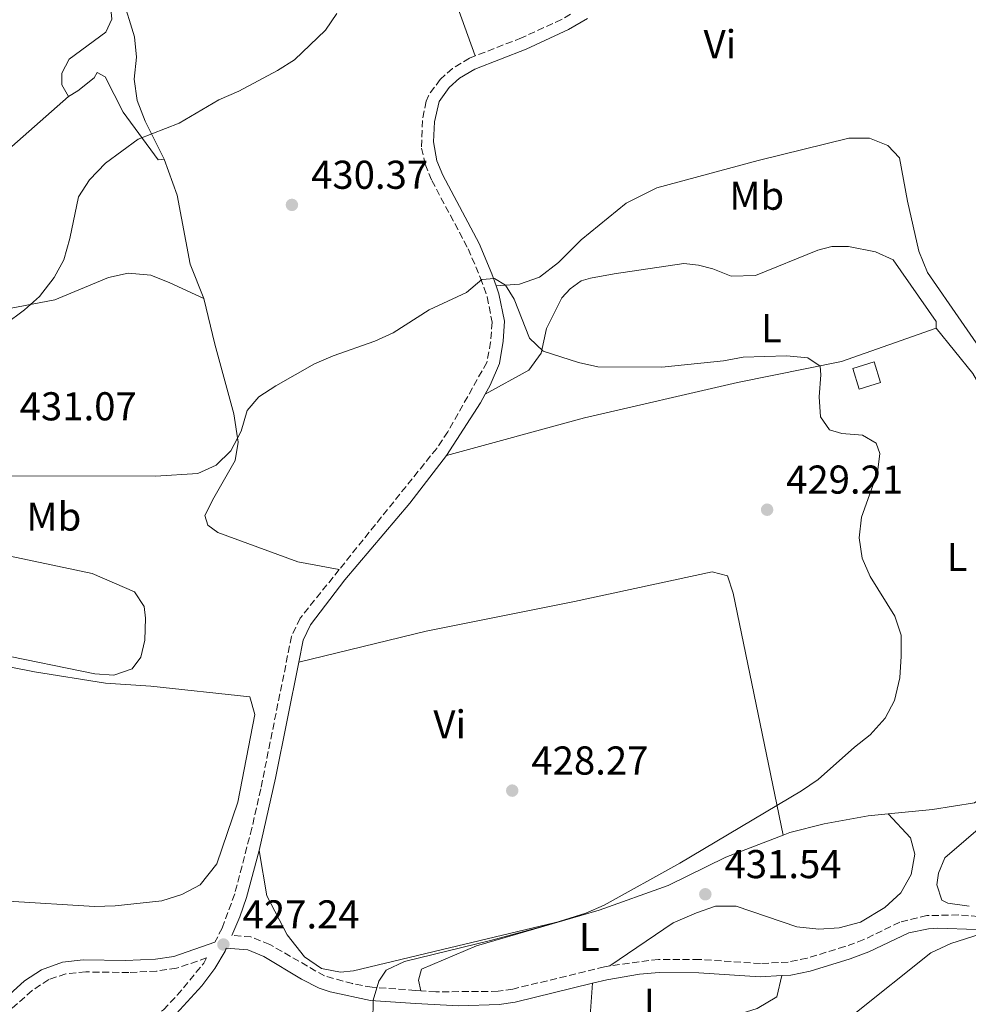
# Model space of a CAD drawing. Units: metres. Extents: x 611230 to 614689, y 4706189 to 4708557.
# Drawn here: x 613521 to 613757, y 4707070 to 4707315 of the extents above; entities that cross this region are included whole.
import ezdxf
from ezdxf.enums import TextEntityAlignment as Align

# ---------------------------------------------------------------- set-up
doc = ezdxf.new("R2010")
doc.units = ezdxf.units.M
doc.header["$MEASUREMENT"] = 0
doc.linetypes.add('DGN Style 3', pattern=[2.435890702152634, 1.739921930109024, -0.6959687720436097])
for name, color, linetype, lineweight in [('Camino', 7, 'DGN Style 3', 0), ('Caseta-cabaña', 1, 'Continuous', 0), ('Cota de punto acotado terreno', 7, 'Continuous', 0), ('Curva de nivel intermedia', 30, 'Continuous', 0), ('Etiqueta de uso rústico', 92, 'Continuous', 0), ('Línea de cambio de uso (parcela vista)', 92, 'Continuous', 0), ('Margen derecho', 7, 'Continuous', 0), ('Punto acotado terreno (símbolo)', 7, 'Continuous', 0)]:
    doc.layers.add(name, color=color, linetype=linetype, lineweight=lineweight)
doc.styles.add('Style-Arial', font='arial.ttf')

# ---------------------------------------------------------------- blocks, each defined once
blk = doc.blocks.new('5PATER')
at = {"layer": 'Punto acotado terreno (símbolo)', "linetype": 'Continuous', "lineweight": 0}
h = blk.add_hatch(color=51, dxfattribs=at)
edge = h.paths.add_edge_path()
edge.add_ellipse((0, 0), major_axis=(-0.1095731443231308, -0.1110710700762829), ratio=0.9994222409660317, start_angle=0, end_angle=360)

msp = doc.modelspace()

# ---------------------------------------------------------------- linework, layer by layer
at = {"layer": 'Camino', "color": 7, "linetype": 'DGN Style 3', "lineweight": 0}
for points in [[(613658.1299999983, 4707316.520000001, 431.7799999999988), (613655.8999999975, 4707315.24, 431.729999999996), (613645.9299999987, 4707310.66, 431.6999999999971), (613634.3700000005, 4707306.140000001, 431.179999999993)], [(613634.3700000005, 4707306.140000001, 431.179999999993), (613632.9600000001, 4707305.590000001, 431.1100000000006), (613628.7100000011, 4707303.050000002, 430.979999999996), (613625.6499999987, 4707300.32, 430.8800000000047), (613622.7299999996, 4707296.25, 430.7700000000041), (613622.1700000009, 4707294.86, 430.7599999999948), (613621.239999999, 4707290.119999999, 430.7599999999948), (613621.0399999976, 4707283.190000001, 430.4100000000035), (613621.9400000006, 4707279.170000002, 430.6499999999942), (613623.5700000002, 4707275.160000001, 430.5299999999989), (613632.6400000004, 4707258.160000001, 430.0599999999977), (613635.7199999985, 4707250.86, 429.7100000000065), (613637.379999999, 4707246.150000001, 429.7400000000054), (613638.6000000016, 4707239.900000001, 429.4799999999959), (613638.2399999973, 4707234.920000002, 429.2500000000001), (613637.2899999997, 4707229.87, 429.0500000000031), (613627.589999999, 4707212.59, 428.6600000000035), (613624.7999999993, 4707208.460000002, 428.550000000003), (613600.5199999987, 4707178.279999999, 428.2100000000065)], [(613600.5199999987, 4707178.279999999, 428.2100000000065), (613590.7699999989, 4707166.17, 428.0800000000018), (613588.6499999977, 4707161.65, 427.9799999999959), (613580.980000001, 4707123.689999999, 426.7899999999936), (613578.7800000014, 4707113.940000001, 426.8500000000059), (613574.4999999988, 4707097.529999999, 427.0299999999989), (613571.3899999998, 4707089.060000001, 427.0299999999989), (613569.5399999992, 4707085.52, 426.9799999999959)], [(613759.6299999978, 4707091.920000001, 432.8300000000017), (613754.7100000004, 4707092.300000002, 432.8300000000017), (613746.8700000015, 4707092.140000001, 432.7200000000012), (613740.109999998, 4707090.52, 432.7200000000012), (613731.1600000005, 4707086.160000001, 432.7200000000012), (613726.48, 4707084.430000002, 432.7700000000041), (613717.0399999986, 4707081.540000001, 432.779999999999), (613712.3500000016, 4707080.570000002, 432.7200000000012), (613705.4200000024, 4707080.220000003, 432.7200000000012), (613690.2199999987, 4707081.230000001, 432.1300000000046), (613680.0199999996, 4707081.26, 431.2200000000012), (613667.9400000006, 4707079.61, 430.9900000000052)], [(613620.8399999987, 4707073.440000001, 430.9100000000035), (613619.4799999997, 4707073.540000001, 430.8500000000058), (613608.7199999974, 4707074.300000002, 429.679999999993), (613603.8400000001, 4707075.220000003, 429.1999999999971), (613596.8399999995, 4707077.140000002, 428.350000000006), (613583.2199999985, 4707084.960000001, 427.1100000000007), (613578.5500000013, 4707086.840000001, 427.2100000000063), (613573.7899999982, 4707087.2, 427.229999999996)], [(613511.9400000006, 4707046.130000002, 426.4900000000052), (613526.2500000002, 4707052.41, 426.679999999993), (613544.8500000016, 4707059.770000001, 426.679999999993), (613548.780000001, 4707062.090000001, 426.6100000000006), (613556.7499999994, 4707068.720000003, 426.6600000000035), (613560.2099999995, 4707072.310000002, 426.7899999999936), (613566.800000001, 4707080.32, 427.0299999999989), (613567.5000000006, 4707081.640000002, 427.0200000000042), (613560.0199999994, 4707079.030000002, 427.1399999999994), (613555.0500000005, 4707078.330000001, 427.2100000000063), (613548.1200000015, 4707077.980000001, 427.1000000000058), (613537.4100000005, 4707078.130000004, 427.0599999999978), (613532.4299999983, 4707077.67, 426.9799999999959), (613528.2100000005, 4707076.210000004, 426.9799999999959), (613524.0199999996, 4707073.49, 426.9799999999959), (613518.3500000011, 4707068.4, 427.1000000000058)], [(613667.9400000006, 4707079.61, 430.9900000000052), (613666.559999997, 4707079.42, 430.9600000000065), (613643.7399999981, 4707073.840000001, 431.0800000000017), (613640.0900000003, 4707073.300000003, 431.0800000000017), (613624.5899999993, 4707073.160000001, 431.0800000000017), (613620.8399999987, 4707073.440000001, 430.9100000000035)]]:
    msp.add_polyline3d(points, dxfattribs=at)
at = {"layer": 'Caseta-cabaña', "color": 1, "linetype": 'Continuous', "lineweight": 0, "extrusion": (0.03809974946321484, -0.1238826208915685, 0.9915651795680788), "elevation": -559331.5165377612, "flags": 128}
msp.add_lwpolyline([(1970350.921651658, 4282464.536485144), (1970345.37666293, 4282464.536485146), (1970345.381099369, 4282469.937344365), (1970350.926088098, 4282469.937344365), (1970350.921651658, 4282464.536485144)], close=True, dxfattribs=at)
msp.add_lwpolyline([(1970345.37666293, 4282464.536485146), (1970345.381099369, 4282469.937344365), (1970350.926088098, 4282469.937344365), (1970350.921651658, 4282464.536485144), (1970345.37666293, 4282464.536485146)], dxfattribs=at)
at = {"layer": 'Curva de nivel intermedia', "color": 30, "linetype": 'Continuous', "lineweight": 0, "elevation": 430, "flags": 128}
for points in [[(613517.2800000005, 4707239.329999999), (613522.1399999998, 4707242.98), (613525.8700000005, 4707246.300000001), (613529.5300000015, 4707251.02), (613531.9200000009, 4707255.409999999), (613533.4000000006, 4707260.689999999), (613535.5599999998, 4707271.109999999), (613538.3600000005, 4707275.269999999), (613542.2899999999, 4707279.470000001), (613550.4300000004, 4707285.449999998), (613560.6600000008, 4707289.429999999), (613570.5300000014, 4707295.24), (613575.5499999995, 4707297.359999999), (613585.1500000019, 4707302.5), (613589.3499999995, 4707305.220000001), (613597.11, 4707312.569999999), (613599.9599999998, 4707316.680000001)], [(613608.9200000007, 4707065.75), (613608.9400000008, 4707071.060000001), (613610.3800000002, 4707075.849999998), (613612.2100000009, 4707078.589999998), (613616.7800000019, 4707080.759999999), (613638.1900000004, 4707085.96), (613652.6800000012, 4707089.829999999), (613661.9400000013, 4707092.750000001), (613666.5400000014, 4707094.720000001), (613685.3300000003, 4707105.16), (613715.6700000007, 4707123.24), (613719.7900000003, 4707126.06), (613728.8400000003, 4707134.060000001), (613732.780000001, 4707137.15), (613736.5200000005, 4707141.27), (613738.8200000006, 4707145.710000001), (613740.1200000013, 4707151.359999999), (613740.5100000004, 4707156.750000001), (613740.5000000013, 4707161.949999999), (613738.8899999998, 4707166.689999999), (613732.7600000009, 4707176.55), (613730.7200000002, 4707181.119999998), (613730.0000000005, 4707186.230000001), (613730.5700000004, 4707191.34), (613734.6100000016, 4707202.449999998), (613735.1799999994, 4707207.189999999), (613734.2699999998, 4707209.749999999), (613730.8099999996, 4707211.77), (613725.7000000001, 4707212.149999999), (613722.610000001, 4707213.07), (613720.3600000001, 4707216.289999999), (613720.0800000008, 4707221.279999998), (613720.4600000007, 4707226.759999999), (613720.2800000019, 4707228.949999999), (613717.1900000006, 4707230.960000001), (613711.8999999999, 4707231.52), (613701.1300000009, 4707231.189999999), (613696.2100000012, 4707230.289999999), (613680.8800000001, 4707228.699999998), (613664.9600000011, 4707228.739999999), (613660.0900000007, 4707229.850000001), (613651.3400000001, 4707232.619999999), (613647.8799999999, 4707235.909999999), (613644.0800000001, 4707245.59), (613641.9000000008, 4707249.059999999), (613639.1700000016, 4707250.710000001), (613636.0700000015, 4707250.539999999), (613632.2300000014, 4707247.269999999), (613622.9100000006, 4707242.92), (613613.9200000007, 4707237.230000001), (613609.3900000001, 4707235.109999999), (613599.0000000009, 4707231.49), (613594.4099999999, 4707229.499999999), (613584.7200000006, 4707224.05), (613580.5300000017, 4707221.329999999), (613577.6000000013, 4707217.869999999), (613576.1200000016, 4707212.769999999), (613573.5500000013, 4707207.849999999), (613569.880000001, 4707204.259999999), (613565.3300000002, 4707202.220000001), (613554.750000001, 4707201.519999999), (613515.5300000004, 4707201.640000001)]]:
    msp.add_lwpolyline(points, dxfattribs=at)
at = {"layer": 'Línea de cambio de uso (parcela vista)', "color": 92, "linetype": 'Continuous', "lineweight": 0, "extrusion": (0.1039955468076635, 0.09383919192664239, 0.9901409658744202), "elevation": 505977.0355257809, "flags": 128}
msp.add_lwpolyline([(3083631.058871671, -3573512.047367007), (3083616.550109233, -3573511.190680076), (3083597.109322505, -3573507.05002658)], dxfattribs=at)
at = {"layer": 'Línea de cambio de uso (parcela vista)', "color": 92, "linetype": 'Continuous', "lineweight": 0}
for points in [[(613556.9199999999, 4707280.439999999, 430.3699999999953), (613552.2100000001, 4707289.939999999, 429.7799999999989), (613550.2199999997, 4707295.060000001, 429.5500000000029), (613549.5, 4707300.350000001, 429.320000000007), (613550.0700000003, 4707305.82, 429.1999999999971), (613549.54, 4707310.930000001, 429.0800000000018), (613546.4600000001, 4707320.970000001, 428.9700000000012), (613545.3799999999, 4707325.9, 428.8500000000058), (613544.6699999999, 4707331.380000001, 428.8500000000058), (613545.5999999996, 4707336.300000001, 428.8500000000058), (613548.1600000003, 4707340.300000001, 428.7299999999959), (613564.9900000002, 4707355.58, 428.1499999999942), (613567.5599999996, 4707360.310000001, 428.1499999999942), (613569.2199999997, 4707365.42, 428.1499999999942), (613569.9900000002, 4707369.230000001, 428.3300000000018)], [(613634.3700000001, 4707306.140000001, 431.179999999993), (613630.0199999996, 4707318.369999999, 431.0599999999977), (613627.4900000002, 4707324.4, 430.7100000000065), (613625.1299999999, 4707328.970000001, 430.4700000000012), (613620.9500000002, 4707335, 430.1199999999953), (613617.6699999999, 4707336.83, 430.0099999999948), (613616.7599999999, 4707337.02, 429.8899999999995), (613606.9100000003, 4707336.32, 429.8899999999995), (613604.54, 4707336.689999999, 429.7700000000041), (613597.9800000006, 4707340, 429.3099999999977), (613586.8899999997, 4707352.430000001, 429.7700000000041), (613577.0700000003, 4707362.859999999, 429.070000000007), (613569.9900000002, 4707369.230000001, 428.3300000000018)], [(613461.1699999999, 4707287.109999999, 422.5500000000029), (613463.1900000004, 4707288.57, 423.1300000000047), (613467.9299999997, 4707290.380000001, 423.7100000000065), (613472.3200000003, 4707292.92, 423.9499999999971), (613480.1799999997, 4707298.369999999, 424.4100000000035), (613483.1100000005, 4707303.460000001, 424.5299999999989), (613484.7699999996, 4707309.300000001, 424.7599999999948), (613486.5999999996, 4707312.210000001, 425), (613499.9500000002, 4707323.119999999, 426.2799999999989), (613512.7400000002, 4707329.83, 427.3300000000018), (613529.5499999998, 4707336.890000001, 427.9199999999983), (613534.29, 4707338.52, 428.0299999999989), (613537.9400000004, 4707337.960000001, 427.9199999999983), (613539.2100000001, 4707335.59, 427.9199999999983), (613540.29, 4707330.66, 427.8000000000029), (613543.3600000005, 4707320.430000001, 427.570000000007), (613543.8899999997, 4707315.32, 427.570000000007), (613542.4199999999, 4707312.050000001, 427.570000000007), (613533.2800000003, 4707305.32, 426.9799999999959), (613531.4500000002, 4707301.859999999, 427.1000000000058), (613531.4400000004, 4707298.939999999, 427.1000000000058), (613533.0700000003, 4707296.02, 427.3300000000018)], [(613533.0700000003, 4707296.02, 427.3300000000018), (613535.4500000002, 4707297.470000001, 427.570000000007), (613539.4699999997, 4707300.74, 427.9199999999983), (613540.2100000001, 4707302.02, 427.9199999999983), (613542.2100000001, 4707300.92, 428.1499999999942), (613546.7400000002, 4707292.15, 428.9700000000012), (613555.4699999997, 4707280.27, 430.1300000000047), (613556.9199999999, 4707280.439999999, 430.3699999999953)], [(613386.5, 4707241.460000001, 422.4900000000052), (613398.6799999997, 4707225.369999999, 422.6100000000006), (613416.4900000002, 4707203.42, 423.429999999993), (613420.5, 4707202.859999999, 423.5399999999936), (613491.4500000002, 4707259.390000001, 425.5299999999989), (613533.0700000003, 4707296.02, 427.3300000000018)], [(613639.6100000005, 4707248.949999999, 429.7299999999959), (613645.4400000004, 4707249.300000001, 430.3099999999977), (613650.3799999999, 4707251.109999999, 431.0099999999948), (613655.1299999999, 4707254.74, 431.3600000000006), (613660.7999999998, 4707260.380000001, 431.3600000000006), (613671.9500000002, 4707269.470000001, 431.4799999999959), (613679.6299999999, 4707273.279999999, 431.4799999999959), (613704.8200000003, 4707280.140000001, 431.6000000000058), (613727.4600000001, 4707285.720000001, 431.6000000000058), (613732.5700000003, 4707285.710000001, 431.6000000000058), (613737.1200000001, 4707283.869999999, 431.6000000000058), (613740.0300000003, 4707280.76, 431.6000000000058), (613742.0099999999, 4707269.99, 431.3600000000006), (613744.8899999997, 4707257.58, 431.3600000000006), (613747.0599999996, 4707252.279999999, 431.3600000000006), (613763.7699999996, 4707227.970000001, 431.4799999999959), (613770.2999999998, 4707213.539999999, 431.7100000000065), (613772.4800000006, 4707212.800000001, 431.7100000000065), (613775.0199999996, 4707212.880000001, 431.7700000000041)], [(613556.9199999999, 4707280.439999999, 430.3699999999953), (613560.1799999997, 4707271.5, 430.7200000000012), (613563.4100000003, 4707254.34, 431.3000000000029), (613566.8499999996, 4707245.75, 431.070000000007)], [(613749.2000000002, 4707238.4, 430.6499999999942), (613749.2000000002, 4707240.039999999, 430.7700000000041), (613738.4900000002, 4707255.390000001, 431), (613734.1100000005, 4707257.41, 431.1199999999953), (613727.3700000001, 4707258.710000001, 431.3500000000058), (613723.1699999999, 4707258.720000001, 431.3500000000058), (613719.7000000002, 4707257.82, 431.2400000000052), (613704.1799999997, 4707251.480000001, 431.3500000000058), (613698.1600000003, 4707251.32, 431.5899999999965), (613693.5999999996, 4707253.16, 431.6999999999971), (613689.9600000001, 4707254.08, 431.6999999999971), (613686.3099999996, 4707254.449999999, 431.6999999999971), (613668.9699999997, 4707251.949999999, 431.3500000000058), (613663.1299999999, 4707250.869999999, 431.2400000000052), (613660.7599999999, 4707250.15, 431.1199999999953), (613658.0199999996, 4707248.15, 430.7700000000041), (613656, 4707245.970000001, 430.6499999999942), (613652.1500000004, 4707238.32, 430.3000000000029), (613650.8499999996, 4707232.119999999, 429.9499999999971), (613647.7400000002, 4707227.939999999, 429.7200000000012), (613636.8799999999, 4707221.92, 428.8999999999942)], [(613487, 4707237.33, 426.3500000000058), (613529.7100000001, 4707245.41, 429.5), (613543.0499999998, 4707251.029999999, 430.429999999993), (613547.9800000006, 4707252.109999999, 430.7799999999989), (613553.6299999999, 4707251.539999999, 431.0200000000041), (613558.3700000001, 4707249.699999999, 431.0200000000041), (613566.8499999996, 4707245.75, 431.070000000007)], [(613566.8499999996, 4707245.75, 431.070000000007), (613569.5599999996, 4707234.439999999, 430.6000000000058), (613574.25, 4707217.09, 429.7799999999989), (613575.3200000003, 4707209.970000001, 429.7799999999989), (613574.5800000001, 4707205.42, 429.320000000007), (613569.2599999999, 4707196.130000001, 429.320000000007), (613567.0599999996, 4707191.76, 429.0800000000018), (613567.7800000003, 4707189.380000001, 428.9700000000012), (613570.3300000001, 4707187.550000001, 428.8500000000058), (613590.1900000004, 4707180.199999999, 428.5), (613600.5199999996, 4707178.279999999, 428.2100000000065)], [(613627.25, 4707206.65, 428.5500000000029), (613661.5700000003, 4707216.039999999, 429.0200000000041), (613699.7199999997, 4707224.859999999, 429.8399999999965), (613725.6399999997, 4707230.08, 430.4199999999983), (613749.2000000002, 4707238.4, 430.6499999999942)], [(613515.2199999997, 4707157.34, 426.4600000000065), (613539.6500000004, 4707152.350000001, 426.929999999993), (613544.4000000004, 4707151.970000001, 427.0500000000029), (613548.9600000001, 4707153.59, 427.0500000000029), (613551.1600000003, 4707156.51, 427.0500000000029), (613552.0800000001, 4707160.699999999, 427.0500000000029), (613552.2800000003, 4707166.17, 427.0500000000029), (613551.9299999997, 4707169.09, 427.0500000000029), (613549.5700000003, 4707172.75, 427.1600000000035), (613539, 4707177.34, 427.3999999999942), (613514.2000000002, 4707182.52, 427.5099999999948)], [(613590.4500000002, 4707155.199999999, 427.7899999999936), (613622.2100000001, 4707162.949999999, 428.4900000000052), (613659.0800000001, 4707170.32, 428.0299999999989), (613693.4000000004, 4707177.699999999, 428.4900000000052), (613697.2300000006, 4707176.77, 428.6100000000006), (613698.6699999999, 4707172.390000001, 428.7299999999959), (613711.0599999996, 4707112.199999999, 430.8800000000047)], [(613810.9100000003, 4707126.369999999, 432.9400000000023), (613810, 4707127.52, 432.8500000000058), (613796.1799999997, 4707141.42, 432.5), (613789.0899999999, 4707151.289999999, 432.1499999999942), (613785.4600000001, 4707155.5, 431.8000000000029), (613781.0899999999, 4707158.07, 431.570000000007), (613776.1600000003, 4707159.17, 431.3300000000018), (613771.0599999996, 4707159.189999999, 431.2200000000012), (613766.1299999999, 4707158.289999999, 430.8699999999953), (613765.3899999997, 4707156.109999999, 430.6300000000047), (613766.2699999996, 4707146.07, 430.6300000000047), (613766.9900000002, 4707140.41, 430.9799999999959), (613766.7699999996, 4707130.02, 430.9799999999959), (613765.1200000001, 4707125.279999999, 430.8699999999953), (613762.3700000001, 4707122.730000001, 430.8699999999953), (613758.7199999997, 4707120.189999999, 430.8699999999953), (613748.3099999996, 4707118.58, 430.5200000000041), (613737.2100000001, 4707117.470000001, 430.4400000000023)], [(613518.0700000003, 4707095.720000001, 425.4100000000035), (613539.5899999999, 4707094.380000001, 426.3399999999965), (613544.6900000004, 4707094.539999999, 426.570000000007), (613556.3700000001, 4707095.789999999, 426.570000000007), (613561.2999999998, 4707097.41, 426.570000000007), (613565.8700000001, 4707099.77, 426.570000000007), (613570.0800000001, 4707105.050000001, 426.570000000007), (613575.2400000002, 4707120.359999999, 426.6900000000023), (613579.5, 4707142.230000001, 427.0399999999936), (613578.2300000006, 4707146.619999999, 427.2700000000041), (613553.6100000005, 4707149.24, 426.8099999999977), (613542.3099999996, 4707150.01, 426.3399999999965), (613524.6200000001, 4707152.789999999, 425.9900000000052), (613508.9400000004, 4707155.939999999, 425.5200000000041)], [(613767.8399999999, 4707120.710000001, 432.1499999999942), (613751.3799999999, 4707106.529999999, 432.5), (613749.7300000006, 4707102.699999999, 432.7299999999959), (613749.3499999996, 4707099.789999999, 432.7299999999959), (613750.6200000001, 4707095.949999999, 432.9700000000012), (613752.0800000001, 4707095.220000001, 432.7299999999959), (613757.3700000001, 4707094.470000001, 432.7299999999959)], [(613667.9400000004, 4707079.609999999, 430.9900000000052), (613683.6600000003, 4707090.33, 431.2200000000012), (613689.5, 4707092.859999999, 431.2200000000012), (613694.25, 4707094.49, 431.2200000000012), (613699.3600000005, 4707094.480000001, 431.3399999999965), (613714.4800000006, 4707089.32, 431.4600000000065), (613719.9500000002, 4707088.76, 431.570000000007), (613725.0599999996, 4707089.109999999, 431.6900000000023), (613730.3600000005, 4707090.550000001, 431.6900000000023), (613736.3899999997, 4707094.180000001, 431.4600000000065), (613740.4100000003, 4707097.82, 431.4600000000065), (613742.9800000006, 4707102.369999999, 431.3399999999965), (613743.9100000003, 4707107.480000001, 431.3399999999965), (613742.8200000003, 4707111.49, 431.2200000000012), (613737.2100000001, 4707117.470000001, 430.429999999993)], [(613737.2100000001, 4707117.470000001, 430.4400000000023), (613732.2599999999, 4707116.980000001, 430.3999999999942), (613721.3099999996, 4707115.01, 430.5200000000041), (613712.7300000006, 4707112.84, 430.8699999999953), (613711.0599999996, 4707112.199999999, 430.8800000000047)], [(613711.0599999996, 4707112.199999999, 430.8800000000047), (613696.8399999999, 4707106.689999999, 430.9799999999959), (613682.4100000003, 4707099.619999999, 430.3999999999942), (613665.2400000002, 4707093.470000001, 430.3999999999942), (613656.1399999997, 4707090.82, 430.5399999999936)], [(613656.1399999997, 4707090.82, 430.5399999999936), (613628.0199999996, 4707084.16, 429.3699999999953), (613604.1100000005, 4707078.390000001, 429.0200000000041), (613600.8300000001, 4707078.039999999, 428.7899999999936), (613596.0800000001, 4707078.960000001, 428.4400000000023), (613591.9000000004, 4707081.890000001, 428.1999999999971), (613587.54, 4707087.380000001, 427.8500000000058), (613582.4600000001, 4707097.060000001, 427.1499999999942), (613580.5499999998, 4707108.359999999, 426.9100000000035)], [(613656.1399999997, 4707090.82, 430.5399999999936), (613634.75, 4707084.619999999, 430.8699999999953), (613621.0499999998, 4707078.82, 430.9799999999959), (613620.3099999996, 4707076.09, 430.9799999999959), (613620.8399999999, 4707073.439999999, 430.9100000000035)], [(613761.9400000004, 4707088.119999999, 432.929999999993), (613752.8099999996, 4707085.230000001, 432.4600000000065), (613747.8799999999, 4707082.869999999, 432.1100000000006), (613728.5, 4707067.42, 430.9400000000023)], [(613663.5800000001, 4707075.310000001, 430.9799999999959), (613662.8200000003, 4707064.91, 431.9199999999983), (613660.4000000004, 4707047.41, 432.7299999999959), (613660.2100000001, 4707045.220000001, 432.8500000000058), (613660.5700000003, 4707042.480000001, 432.9700000000012), (613675.75, 4707055.02, 432.1499999999942), (613682.5099999999, 4707059.380000001, 432.0299999999989), (613696.3899999997, 4707066.449999999, 432.3800000000047), (613704.6100000005, 4707068.980000001, 432.3800000000047), (613709.54, 4707071.890000001, 432.3800000000047), (613710.7699999996, 4707077.199999999, 432.7200000000012)]]:
    msp.add_polyline3d(points, dxfattribs=at)
at = {"layer": 'Margen derecho', "color": 7, "linetype": 'Continuous', "lineweight": 0, "extrusion": (0.009057826173319457, -0.02862273098309467, 0.9995492459384298), "elevation": -128746.6238297254, "flags": 128}
msp.add_lwpolyline([(2005252.156181719, 4300799.542592152), (2005250.423165852, 4300797.877132454), (2005238.367844046, 4300787.884374268)], dxfattribs=at)
at = {"layer": 'Margen derecho', "color": 7, "linetype": 'Continuous', "lineweight": 0, "extrusion": (0.7895657974974176, -0.1779148916730442, 0.5873092394499138), "elevation": -352751.7294856135, "flags": 128}
msp.add_lwpolyline([(4726899.308238817, 256500.7745384347), (4726869.922604185, 256499.5884199121), (4726851.437706836, 256499.6872631223)], dxfattribs=at)
at = {"layer": 'Margen derecho', "color": 7, "linetype": 'Continuous', "lineweight": 0}
for points in [[(613662.3399999993, 4707315.460000002, 431.8300000000017), (613657.6200000008, 4707312.699999999, 431.7400000000052), (613647.1199999999, 4707307.869999999, 431.6999999999971), (613634.3000000013, 4707302.859999999, 431.1100000000006), (613630.5100000004, 4707300.590000001, 430.979999999996), (613627.9200000019, 4707298.28, 430.8800000000047), (613625.3999999985, 4707294.770000001, 430.7700000000041), (613624.2699999998, 4707289.779999999, 430.7599999999948), (613623.9999999992, 4707284.790000001, 430.4600000000065), (613624.8399999996, 4707280.080000001, 430.6499999999942), (613626.3199999994, 4707276.440000001, 430.5299999999989), (613635.3799999985, 4707259.470000001, 430.0599999999977), (613638.5500000003, 4707251.949999999, 429.7100000000065), (613639.6099999998, 4707248.949999999, 429.7299999999959)], [(613639.6099999998, 4707248.949999999, 429.7299999999959), (613640.3099999971, 4707246.960000004, 429.7400000000054), (613641.6599999995, 4707240.090000002, 429.4799999999959), (613641.3299999986, 4707235.109999999, 429.2700000000041), (613640.449999998, 4707229.600000001, 429.0700000000071), (613638.11, 4707224.190000001, 428.9499999999971), (613636.8799999984, 4707221.920000002, 428.8999999999942)], [(613627.2499999992, 4707206.650000001, 428.550000000003), (613618.1000000006, 4707194.82, 428.3600000000006), (613601.9499999991, 4707175.77, 428.2400000000052), (613593.3700000006, 4707164.540000002, 428.0800000000018), (613591.5500000011, 4707160.680000001, 427.9799999999959), (613590.4499999991, 4707155.199999999, 427.7899999999938)], [(613580.5499999997, 4707108.360000002, 426.9100000000035), (613577.3999999979, 4707096.619999999, 427.0299999999989), (613575.8099999987, 4707091.880000001, 427.0299999999989), (613573.7899999982, 4707087.2, 427.229999999996)], [(613761.9400000012, 4707088.119999999, 432.929999999993), (613759.1900000019, 4707088.650000001, 432.8300000000017), (613749.6200000008, 4707089.010000001, 432.7400000000052), (613747.2899999997, 4707088.859999999, 432.7200000000012), (613742.399999999, 4707087.830000001, 432.7200000000012), (613732.449999998, 4707083.140000002, 432.7200000000012), (613727.7699999998, 4707081.390000002, 432.7700000000041), (613717.85, 4707078.350000001, 432.779999999999), (613712.9599999995, 4707077.320000002, 432.7200000000012), (613710.769999999, 4707077.2, 432.7200000000012)], [(613516.5799999987, 4707070.850000001, 427.1000000000058), (613522.1900000012, 4707075.880000002, 426.9799999999959), (613526.3500000008, 4707078.640000002, 426.9799999999959), (613531.6000000013, 4707080.58, 426.9799999999959), (613536.7600000001, 4707081.120000001, 427.0500000000029), (613547.2899999978, 4707080.970000001, 427.0899999999967), (613554.7600000022, 4707081.320000002, 427.2100000000063), (613559.3099999987, 4707081.960000001, 427.1399999999994), (613569.5399999992, 4707085.52, 426.9799999999959)], [(613663.5799999975, 4707075.310000001, 430.979999999996), (613644.3799999973, 4707070.600000001, 431.0800000000017), (613640.3500000017, 4707070.01, 431.0800000000017), (613630.3400000005, 4707069.65, 431.0800000000017), (613619.4999999999, 4707070.24, 430.8699999999953), (613608.2999999993, 4707071.040000003, 429.679999999993), (613598.260000001, 4707073.190000001, 428.6600000000035), (613595.5599999988, 4707074.08, 428.350000000006), (613591.1099999985, 4707076.290000001, 427.8300000000018), (613581.7800000011, 4707081.99, 427.1100000000007), (613577.7899999992, 4707083.600000001, 427.2100000000063), (613572.409999999, 4707084.010000001, 427.2400000000052), (613572.1000000006, 4707083.270000001, 427.0299999999989), (613569.5700000003, 4707078.95, 427.0299999999989), (613566.3000000003, 4707074.65, 426.9499999999972), (613559.019999998, 4707066.680000001, 426.6600000000035), (613556.7399999981, 4707064.630000002, 427.0800000000018), (613555.3199999988, 4707052.62, 425.2400000000054)], [(613710.769999999, 4707077.2, 432.7200000000012), (613705.3900000011, 4707076.930000001, 432.7200000000012), (613690.1000000002, 4707077.940000001, 432.1300000000046), (613680.2399999986, 4707077.970000002, 431.2200000000012), (613675.2699999998, 4707077.529999999, 431.050000000003), (613667.1799999984, 4707076.190000001, 430.9600000000065), (613663.5799999975, 4707075.310000001, 430.979999999996)]]:
    msp.add_polyline3d(points, dxfattribs=at)

# ---------------------------------------------------------------- block references
at = {"layer": 'Punto acotado terreno (símbolo)', "color": 7, "linetype": 'Continuous', "lineweight": 0, "xscale": 10, "yscale": 10, "zscale": 10}
for p in [(613588.7500000005, 4707269.07, 430.3699999999953), (613707.0899999999, 4707193.190000001, 429.2100000000074), (613643.6099999985, 4707123.260000001, 428.2700000000041), (613691.6999999983, 4707097.460000004, 431.5399999999941), (613571.6900000015, 4707084.95, 427.2400000000052)]:
    msp.add_blockref('5PATER', p, dxfattribs=at)

# ---------------------------------------------------------------- texts
at = {"layer": 'Cota de punto acotado terreno', "color": 7, "linetype": 'Continuous', "lineweight": 0, "style": 'Style-Arial'}
for s, p in [('430.37', (613593.5199999985, 4707273.070000002, 430.3699999999953)), ('431.07', (613520.949999999, 4707215.430000001, 431.070000000007)), ('429.21', (613711.82, 4707197.189999999, 429.2100000000065)), ('428.27', (613648.3799999988, 4707127.259999999, 428.2700000000041)), ('431.54', (613696.48, 4707101.46, 431.5399999999936)), ('427.24', (613576.4600000018, 4707088.95, 427.2400000000052))]:
    msp.add_text(s, height=7.000000000000002, dxfattribs=at).set_placement(p)
at = {"layer": 'Etiqueta de uso rústico', "color": 92, "linetype": 'Continuous', "lineweight": 0, "style": 'Style-Arial'}
for s, p in [('Vi', (613695.3289322198, 4707309.070010003, 432.0599999999977)), ('Mb', (613704.5002462431, 4707271.36001, 431.570000000007)), ('L', (613708.1814203777, 4707238.37001, 430.4700000000012)), ('Mb', (613529.4602462437, 4707191.470010001, 428.9100000000035)), ('L', (613754.4014203812, 4707181.400010001, 430.4799999999959)), ('Vi', (613628.0389322196, 4707139.740010002, 428.1100000000006)), ('L', (613662.7914203779, 4707086.83001, 430.6699999999983)), ('L', (613678.9514203783, 4707070.450010001, 431.4400000000023))]:
    msp.add_text(s, height=7.000000000000002, dxfattribs=at).set_placement(p, align=Align.MIDDLE_CENTER)

doc.saveas('drawing.dxf')
